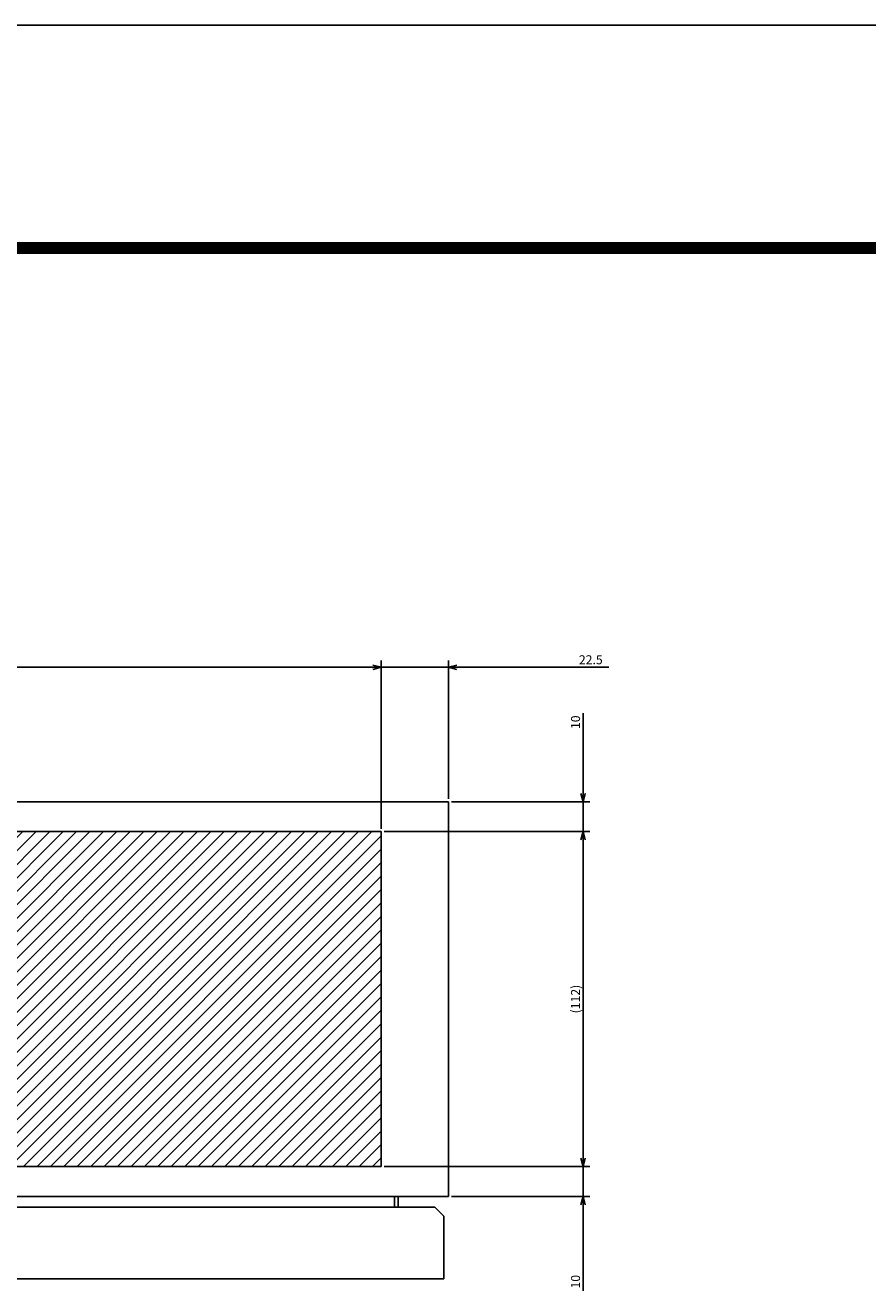
# Model space of a CAD drawing. Extents: x -371 to 202, y -445 to 148.
# Drawn here: x -47 to 9, y -233 to -148 of the extents above; entities that cross this region are included whole.
import ezdxf

# ---------------------------------------------------------------- set-up
doc = ezdxf.new("R2010")
doc.units = 0
doc.linetypes.add('NON_PLOTING', pattern=[0])
doc.layers.get('0').update_dxf_attribs({"linetype": 'CONTINUOUS'})
doc.layers.get('DEFPOINTS').update_dxf_attribs({"linetype": 'CONTINUOUS'})
doc.layers.add('CLASS1', color=7, linetype='CONTINUOUS')
doc.layers.add('枠', color=7, linetype='CONTINUOUS')
doc.styles.add('MX_DIMTXSTY_2', font='txt.shx', dxfattribs={"width": 1.35, "bigfont": 'extfont.shx'})
doc.styles.add('MX_DIMTXSTY_3', font='txt.shx', dxfattribs={"width": 1.2, "bigfont": 'extfont.shx'})
doc.styles.add('MX_DIMTXSTY_4', font='txt.shx', dxfattribs={"width": 1.15, "bigfont": 'extfont.shx'})
doc.styles.add('MX_NOTE_STANDARD', font='txt.shx', dxfattribs={"bigfont": 'extfont.shx'})
doc.dimstyles.new('MXDIMSTYLE', dxfattribs={"dimtxt": 3, "dimasz": 2.5, "dimexe": 2.28, "dimexo": 1, "dimgap": 1, "dimtad": 1, "dimdsep": 46, "dimtxsty": 'MX_NOTE_STANDARD', "dimblk1": 'OPEN30', "dimblk2": 'OPEN30', "dimsah": 1, "dimcen": 2.5, "dimadec": 0, "dimazin": 0, "dimtfac": 1, "dimtmove": 0, "dimatfit": 3, "dimldrblk": 'OPEN30', "dimfxl": 1, "dimtzin": 0, "dimarcsym": 0})

# ---------------------------------------------------------------- blocks, each defined once
blk = doc.blocks.new('_OPEN30')
at = {"color": 0, "linetype": 'ByBlock', "lineweight": -2}
for p, q in [((-1, 0.267949), (0, 0)), ((0, 0), (-1, -0.267949)), ((0, 0), (-1, 0))]:
    blk.add_line(p, q, dxfattribs=at)
blk = doc.blocks.new('*D20')
at = {"color": 7, "linetype": 'CONTINUOUS'}
for p, q in [((1624.660658, 460.56067), (1624.660658, 430.957551)), ((1624.660658, 430.957551), (1624.660658, 437.307551)), ((1580.660655, 430.957551), (1626.940658, 430.957551)), ((1624.660658, 430.957551), (1624.660658, 420.957551)), ((1558.160651, 420.957551), (1626.940658, 420.957551)), ((1624.660658, 420.957551), (1624.660658, 414.607552))]:
    blk.add_line(p, q, dxfattribs=at)
at = {"layer": 'DEFPOINTS', "color": 0, "linetype": 'CONTINUOUS'}
for p in [(1579.660655, 430.957551), (1557.160651, 420.957551), (1624.660658, 420.957551)]:
    blk.add_point(p, dxfattribs=at)
at = {"color": 7, "linetype": 'CONTINUOUS', "xscale": 2.77, "yscale": 2.77, "zscale": 2.77}
for p, rotation in [((1624.660658, 430.957551), 270), ((1624.660658, 420.957551), 90)]:
    blk.add_blockref('_OPEN30', p, dxfattribs=dict(at, rotation=rotation))
at = {"color": 255, "linetype": 'CONTINUOUS', "insert": (1622.160658, 457.56067), "char_height": 3, "attachment_point": 5, "rotation": 90, "line_spacing_factor": 0.9, "style": 'MX_DIMTXSTY_2'}
blk.add_mtext('\\A1;10', dxfattribs=at)
blk = doc.blocks.new('*D21')
at = {"color": 7, "linetype": 'CONTINUOUS'}
for p, q in [((1557.160658, 475.957551), (1550.810658, 475.957551)), ((1557.160658, 421.957551), (1557.160658, 478.237551)), ((1557.160658, 475.957551), (1579.660658, 475.957551)), ((1579.660658, 431.957551), (1579.660658, 478.237551)), ((1579.660658, 475.957551), (1633.268103, 475.957551)), ((1579.660658, 475.957551), (1586.010658, 475.957551))]:
    blk.add_line(p, q, dxfattribs=at)
at = {"layer": 'DEFPOINTS', "color": 0, "linetype": 'CONTINUOUS'}
for p in [(1579.660658, 475.957551), (1579.660658, 430.957551), (1557.160658, 420.957551)]:
    blk.add_point(p, dxfattribs=at)
at = {"color": 7, "linetype": 'CONTINUOUS', "xscale": 2.77, "yscale": 2.77, "zscale": 2.77}
blk.add_blockref('_OPEN30', (1557.160658, 475.957551), dxfattribs=at)
at = {"color": 7, "linetype": 'CONTINUOUS', "xscale": 2.77, "yscale": 2.77, "zscale": 2.77, "rotation": 180}
blk.add_blockref('_OPEN30', (1579.660658, 475.957551), dxfattribs=at)
at = {"color": 255, "linetype": 'CONTINUOUS', "insert": (1627.268103, 478.457551), "char_height": 3, "attachment_point": 5, "line_spacing_factor": 0.9, "style": 'MX_DIMTXSTY_3'}
blk.add_mtext('\\A1;22.5', dxfattribs=at)
blk = doc.blocks.new('*D23')
at = {"color": 7, "linetype": 'CONTINUOUS'}
for p, q in [((1202.160658, 421.957551), (1202.160658, 478.237551)), ((1202.160658, 475.957551), (1557.160658, 475.957551)), ((1557.160658, 421.957551), (1557.160658, 478.237551))]:
    blk.add_line(p, q, dxfattribs=at)
at = {"layer": 'DEFPOINTS', "color": 0, "linetype": 'CONTINUOUS'}
for p in [(1557.160658, 475.957551), (1202.160658, 420.957551), (1557.160658, 420.957551)]:
    blk.add_point(p, dxfattribs=at)
at = {"color": 7, "linetype": 'CONTINUOUS', "xscale": 2.77, "yscale": 2.77, "zscale": 2.77, "rotation": 180}
blk.add_blockref('_OPEN30', (1202.160658, 475.957551), dxfattribs=at)
at = {"color": 7, "linetype": 'CONTINUOUS', "xscale": 2.77, "yscale": 2.77, "zscale": 2.77}
blk.add_blockref('_OPEN30', (1557.160658, 475.957551), dxfattribs=at)
at = {"color": 255, "linetype": 'CONTINUOUS', "insert": (1379.660658, 478.457551), "char_height": 3, "attachment_point": 5, "line_spacing_factor": 0.9, "style": 'MX_DIMTXSTY_4'}
blk.add_mtext('\\A1;(355)', dxfattribs=at)
blk = doc.blocks.new('*D26')
at = {"color": 7, "linetype": 'CONTINUOUS'}
for p, q in [((1624.660658, 308.957551), (1624.660658, 315.307551)), ((1624.660658, 308.957551), (1624.660658, 298.957551)), ((1580.660662, 298.957551), (1626.940658, 298.957551)), ((1624.660658, 298.957551), (1624.660658, 267.413206)), ((1624.660658, 298.957551), (1624.660658, 292.607552))]:
    blk.add_line(p, q, dxfattribs=at)
at = {"layer": 'DEFPOINTS', "color": 0, "linetype": 'CONTINUOUS'}
for p in [(1660.481684, 308.957551), (1579.660662, 298.957551), (1624.660658, 298.957551)]:
    blk.add_point(p, dxfattribs=at)
at = {"color": 7, "linetype": 'CONTINUOUS', "xscale": 2.77, "yscale": 2.77, "zscale": 2.77}
for p, rotation in [((1624.660658, 308.957551), 270), ((1624.660658, 298.957551), 90)]:
    blk.add_blockref('_OPEN30', p, dxfattribs=dict(at, rotation=rotation))
at = {"color": 255, "linetype": 'CONTINUOUS', "insert": (1622.160658, 270.413206), "char_height": 3, "attachment_point": 5, "rotation": 90, "line_spacing_factor": 0.9, "style": 'MX_DIMTXSTY_2'}
blk.add_mtext('\\A1;10', dxfattribs=at)
blk = doc.blocks.new('*D31')
at = {"color": 7, "linetype": 'CONTINUOUS'}
for p, q in [((1558.160658, 420.957551), (1626.940658, 420.957551)), ((1624.660658, 420.957551), (1624.660658, 308.957551)), ((1558.160658, 308.957551), (1626.940658, 308.957551))]:
    blk.add_line(p, q, dxfattribs=at)
at = {"layer": 'DEFPOINTS', "color": 0, "linetype": 'CONTINUOUS'}
for p in [(1557.160658, 420.957551), (1557.160658, 308.957551), (1624.660658, 308.957551)]:
    blk.add_point(p, dxfattribs=at)
at = {"color": 7, "linetype": 'CONTINUOUS', "xscale": 2.77, "yscale": 2.77, "zscale": 2.77}
for p, rotation in [((1624.660658, 420.957551), 90), ((1624.660658, 308.957551), 270)]:
    blk.add_blockref('_OPEN30', p, dxfattribs=dict(at, rotation=rotation))
at = {"color": 255, "linetype": 'CONTINUOUS', "insert": (1622.160658, 364.957551), "char_height": 3, "attachment_point": 5, "rotation": 90, "line_spacing_factor": 0.9, "style": 'MX_DIMTXSTY_2'}
blk.add_mtext('\\A1;(112)', dxfattribs=at)
blk = doc.blocks.new('MS_17')
at = {"linetype": 'CONTINUOUS'}
h = blk.add_hatch(dxfattribs=at)
h.set_pattern_fill('ANSI31', color=25, style=0)
h.paths.add_polyline_path([(1202.16, 520.96), (1557.16, 520.96), (1557.16, 408.96), (1202.16, 408.96)])
at = {"color": 25, "linetype": 'CONTINUOUS'}
for p, q in [((1202.16, 520.96), (1557.16, 520.96)), ((1557.16, 520.96), (1557.16, 408.96)), ((1557.16, 408.96), (1202.16, 408.96))]:
    blk.add_line(p, q, dxfattribs=at)
blk = doc.blocks.new('MS_12')
at = {"color": 2, "linetype": 'CONTINUOUS'}
for p, q in [((1179.660658, 630.957551), (1579.660658, 630.957551)), ((1579.660658, 498.957551), (1579.660658, 630.957551)), ((1579.660657, 500.157551), (1579.660658, 500.159551)), ((1179.660658, 498.957551), (1579.660658, 498.957551)), ((1575.060658, 495.357551), (1181.060658, 495.357551)), ((1578.060658, 492.357551), (1575.060658, 495.357551)), ((1578.060658, 471.357551), (1578.060658, 492.357551)), ((1181.060658, 471.357551), (1578.060658, 471.357551))]:
    blk.add_line(p, q, dxfattribs=at)
at = {"color": 255, "linetype": 'CONTINUOUS'}
for p, q in [((1561.660658, 498.957551), (1561.660658, 495.357551)), ((1562.860658, 498.957551), (1562.860658, 495.357551))]:
    blk.add_line(p, q, dxfattribs=at)
blk = doc.blocks.new('MS_19')
at = {"color": 31, "linetype": 'CONTINUOUS', "const_width": 0.8}
blk.add_lwpolyline([(192, 133.5), (-192, 133.5)], dxfattribs=at)
blk = doc.blocks.new('MS_2')
at = {"layer": 'DEFPOINTS', "color": 31, "linetype": 'NON_PLOTING'}
blk.add_line((-217, -148.5), (202, -148.5), dxfattribs=at)
blk = doc.blocks.new('MS_18')
at = {"color": 7, "linetype": 'CONTINUOUS'}
for base, p1, p2, text, override, picture, middle in [((1557.160658, 475.957551), (1202.160658, 420.957551), (1557.160658, 420.957551), '\\A1;(<>)', {"dimasz": 2.77, "dimtxsty": 'MX_DIMTXSTY_4', "dimtzin": 8}, '*D23', (1379.660658, 475.957551)), ((1579.660658, 475.957551), (1557.160658, 420.957551), (1579.660658, 430.957551), '\\A1;<>', {"dimasz": 2.77, "dimtxsty": 'MX_DIMTXSTY_3', "dimtzin": 8}, '*D21', (1627.268103, 475.957551))]:
    dim = blk.add_linear_dim(base=base, p1=p1, p2=p2, text=text, dimstyle='MXDIMSTYLE', override=override, dxfattribs=at)
    dim.commit()
    dim.dimension.update_dxf_attribs({"geometry": picture, "text_midpoint": middle, "dimtype": 128})
for base, p1, p2, text, override, picture, middle in [((1624.660658, 420.957551), (1579.660655, 430.957551), (1557.160651, 420.957551), '\\A1;<>', {"dimasz": 2.77, "dimtxsty": 'MX_DIMTXSTY_2', "dimtzin": 8}, '*D20', (1624.660658, 457.56067)), ((1624.660658, 308.957551), (1557.160658, 420.957551), (1557.160658, 308.957551), '\\A1;(<>)', {"dimasz": 2.77, "dimtxsty": 'MX_DIMTXSTY_2', "dimtzin": 8}, '*D31', (1624.660658, 364.957551)), ((1624.660658, 298.957551), (1660.481684, 308.957551), (1579.660662, 298.957551), '\\A1;<>', {"dimasz": 2.77, "dimtxsty": 'MX_DIMTXSTY_2', "dimse1": 1, "dimtzin": 8}, '*D26', (1624.660658, 270.413206))]:
    dim = blk.add_linear_dim(base=base, p1=p1, p2=p2, angle=90, text=text, dimstyle='MXDIMSTYLE', override=override, dxfattribs=at)
    dim.commit()
    dim.dimension.update_dxf_attribs({"geometry": picture, "text_midpoint": middle, "dimtype": 128})

msp = doc.modelspace()

# ---------------------------------------------------------------- block references
at = {"layer": 'CLASS1', "color": 130, "linetype": 'ByBlock', "xscale": 0.2, "yscale": 0.2, "zscale": 0.2}
msp.add_blockref('MS_12', (-334.5485, -326.6361), dxfattribs=at)
at = {"layer": 'CLASS1', "color": 191, "linetype": 'ByBlock', "xscale": 0.2, "yscale": 0.2, "zscale": 0.2}
msp.add_blockref('MS_18', (-334.5485, -286.6361), dxfattribs=at)
at = {"layer": 'CLASS1', "color": 25, "linetype": 'ByBlock', "xscale": 0.2, "yscale": 0.2, "zscale": 0.2}
msp.add_blockref('MS_17', (-334.5485, -306.6361), dxfattribs=at)
at = {"layer": '枠', "linetype": 'ByBlock'}
for name, p in [('MS_2', (0, 0)), ('MS_19', (0, -296.9))]:
    msp.add_blockref(name, p, dxfattribs=at)

doc.saveas('drawing.dxf')
